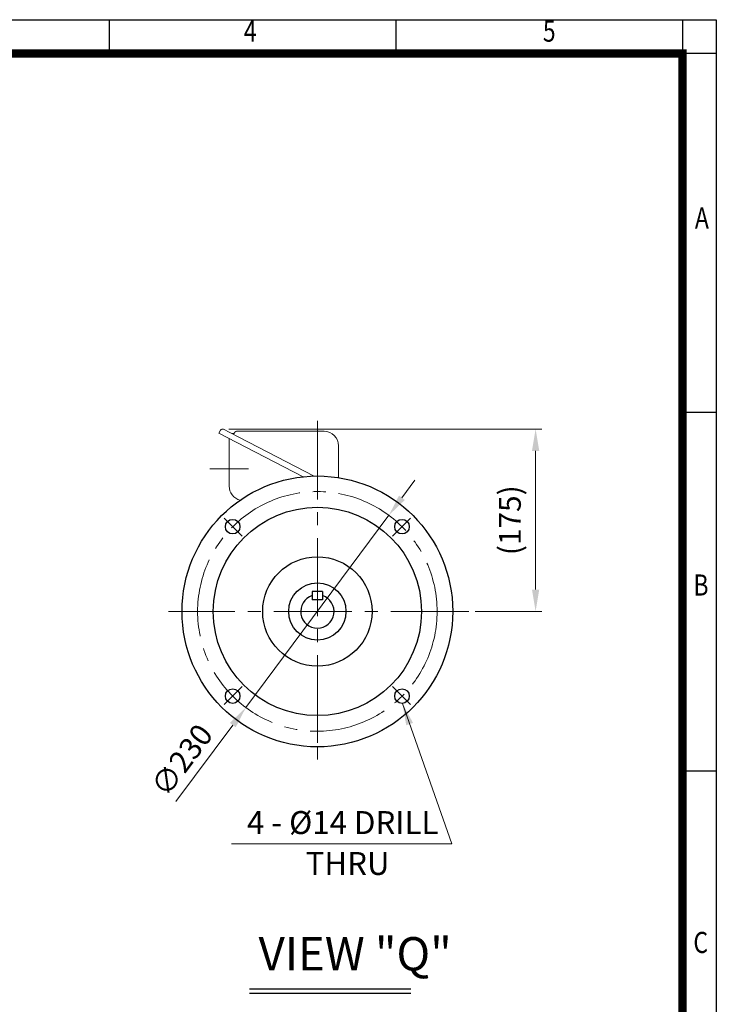
# Model space of a CAD drawing. Units: millimetres. Extents: x 1290 to 2732, y 14 to 2144.
# Drawn here: x 2063 to 2732, y 1199 to 2144 of the extents above; entities that cross this region are included whole.
import ezdxf
from ezdxf.enums import TextEntityAlignment as Align

# ---------------------------------------------------------------- set-up
doc = ezdxf.new("R2010")
doc.units = ezdxf.units.MM
doc.header["$LTSCALE"] = 100
doc.linetypes.add('CENTER2', pattern=[1.125, 0.75, -0.125, 0.125, -0.125])
doc.layers.get('0').update_dxf_attribs({"linetype": 'CONTINUOUS', "lineweight": 30})
doc.layers.get('DEFPOINTS').update_dxf_attribs({"linetype": 'CONTINUOUS'})
for name, color, linetype, lineweight in [('C', 1, 'CENTER2', 9), ('CENTER LINE', 1, 'CENTER2', 9), ('D', 7, 'CONTINUOUS', 9), ('O', 3, 'CONTINUOUS', 30), ('OUTLINE', 3, 'CONTINUOUS', 20)]:
    doc.layers.add(name, color=color, linetype=linetype, lineweight=lineweight)
doc.layers.add('DT', color=2, linetype='CONTINUOUS')
doc.styles.add('ROMANS', font='romans.shx', dxfattribs={"width": 0.7, "height": 3.5, "bigfont": 'whgtxt.shx'})
doc.styles.get("Standard").update_dxf_attribs({"font": 'romans.shx', "width": 0.8, "bigfont": 'whgtxt.shx'})
doc.dimstyles.get("Standard").update_dxf_attribs({"dimtxt": 3.5, "dimasz": 3.5, "dimexe": 1, "dimexo": 1, "dimgap": 1, "dimtad": 1, "dimdec": 3, "dimdsep": 46, "dimtxsty": 'Standard', "dimcen": 0, "dimclrd": 256, "dimclre": 256, "dimclrt": 256, "dimadec": 3, "dimazin": 2, "dimtp": 0.1, "dimtm": 0.1, "dimtfac": 0.71, "dimtdec": 3, "dimtmove": 0, "dimatfit": 3, "dimfxl": 0, "dimlwd": -1, "dimlwe": -1, "dimarcsym": 0})

# ---------------------------------------------------------------- blocks, each defined once
blk = doc.blocks.new('HS_A4양식_S(297X210MM)')
at = {"color": 0}
for p, q in [((18, 277), (196, 277)), ((18, 277), (196, 277)), ((196, 277), (196, 14))]:
    blk.add_line(p, q, dxfattribs=at)
for p, q in [((124, 277), (124, 273.04)), ((158, 277), (158, 273.04)), ((192, 277), (192, 14)), ((196, 273), (18, 273)), ((192, 230.5), (196, 230.5)), ((192, 188), (196, 188))]:
    blk.add_line(p, q)
at = {"color": 3, "const_width": 1}
blk.add_lwpolyline([(22, 17.93), (192, 17.93), (192, 273), (21.5, 273)], dxfattribs=at)
at = {"style": 'ROMANS', "width": 0.8}
for s, p in [('4', (140.73, 275.32)), ('5', (176.19, 275.32)), ('A', (194.29, 253.18)), ('B', (194.18, 209.69)), ('C', (194.15, 167.34))]:
    blk.add_text(s, height=2.5, dxfattribs=at).set_placement(p, align=Align.MIDDLE)
blk = doc.blocks.new('*D19')
at = {"layer": 'D', "transparency": 16777216}
for p, q in [((2429.65, 1685.47), (2442.19, 1702.31)), ((2417.11, 1668.62), (2279.79, 1484.12)), ((2212.68, 1393.95), (2267.25, 1467.27))]:
    blk.add_line(p, q, dxfattribs=at)
for points in [[(2426.85, 1687.56), (2432.46, 1683.38), (2417.11, 1668.62)], [(2264.44, 1469.36), (2270.06, 1465.18), (2279.79, 1484.12)]]:
    blk.add_solid(points, dxfattribs=at)
at = {"layer": 'DEFPOINTS', "color": 0, "transparency": 16777216}
for p in [(2417.11, 1668.62), (2279.79, 1484.12)]:
    blk.add_point(p, dxfattribs=at)
at = {"layer": 'D', "transparency": 16777216, "insert": (2220.46, 1432.04), "char_height": 21, "attachment_point": 5, "rotation": 53.33973}
blk.add_mtext('∅230', dxfattribs=at)
blk = doc.blocks.new('*D30')
at = {"layer": 'D', "transparency": 16777216}
for p, q in [((2263.33, 1751.39), (2564.07, 1751.39)), ((2558.07, 1730.39), (2558.07, 1597.37)), ((2500.07, 1576.37), (2564.07, 1576.37))]:
    blk.add_line(p, q, dxfattribs=at)
for points in [[(2554.57, 1730.39), (2561.57, 1730.39), (2558.07, 1751.39)], [(2554.57, 1597.37), (2561.57, 1597.37), (2558.07, 1576.37)]]:
    blk.add_solid(points, dxfattribs=at)
at = {"layer": 'DEFPOINTS', "color": 0, "transparency": 16777216}
for p in [(2257.33, 1751.39), (2494.07, 1576.37), (2558.07, 1576.37)]:
    blk.add_point(p, dxfattribs=at)
at = {"layer": 'D', "transparency": 16777216, "insert": (2536.07, 1663.88), "char_height": 21, "attachment_point": 5, "rotation": 90}
blk.add_mtext('(175)', dxfattribs=at)

msp = doc.modelspace()

# ---------------------------------------------------------------- linework, layer by layer
at = {"layer": 'C'}
for p, q in [((2348.4517, 1759.2836), (2348.4517, 1433.2106)), ((2348.4517, 1683.9344), (2348.4517, 1702.4192)), ((2259.0514, 1665.7694), (2276.3709, 1648.4498)), ((2437.8521, 1665.7694), (2420.5325, 1648.4498)), ((2494.066, 1576.369), (2205.3579, 1576.369)), ((2259.0514, 1486.9687), (2276.3709, 1504.2882)), ((2437.8521, 1486.9687), (2420.5325, 1504.2882)), ((2348.4517, 1468.8036), (2348.4517, 1450.3189))]:
    msp.add_line(p, q, dxfattribs=at)
msp.add_circle((2348.4517, 1576.369), 115, dxfattribs=at)
at = {"layer": 'CENTER LINE'}
msp.add_line((2282.2722, 1713.369), (2245.2033, 1713.369), dxfattribs=at)
at = {"layer": 'D'}
msp.add_line((2265.9783, 1353.3736), (2477.5672, 1353.3736), dxfattribs=at)
at = {"layer": 'DT'}
for p, q in [((2283.2418, 1214.0121), (2438.1294, 1214.0121)), ((2283.2418, 1210.0121), (2438.1294, 1210.0121))]:
    msp.add_line(p, q, dxfattribs=at)
at = {"layer": 'O'}
for p, q in [((2343.4517, 1595.369), (2343.4517, 1587.369)), ((2353.4517, 1595.369), (2343.4517, 1595.369)), ((2353.4517, 1595.369), (2353.4517, 1587.369)), ((2353.4517, 1587.369), (2343.4517, 1587.369))]:
    msp.add_line(p, q, dxfattribs=at)
for centre, radius in [((2348.4517, 1576.369), 130), ((2348.4517, 1576.369), 100), ((2267.1344, 1657.6863), 7), ((2429.769, 1657.6863), 7), ((2348.4517, 1576.369), 52.5), ((2348.4517, 1576.369), 27.5), ((2267.1344, 1495.0517), 7), ((2429.769, 1495.0517), 7)]:
    msp.add_circle(centre, radius, dxfattribs=at)
msp.add_arc((2348.4517, 1576.369), 16, 108.2099569, 71.7900431, dxfattribs=at)
at = {"layer": 'OUTLINE'}
for p, q in [((2255.3582, 1750.185), (2253.9516, 1747.4245)), ((2264.25, 1748.138), (2258.3347, 1751.1521)), ((2354.8447, 1749.2836), (2270.886, 1749.2836)), ((2261.8388, 1743.4057), (2253.9516, 1747.4245)), ((2334.9701, 1705.6681), (2261.8388, 1743.4057)), ((2263.7377, 1742.4258), (2263.7377, 1697.369)), ((2345.2692, 1706.3301), (2264.25, 1748.138)), ((2368.8447, 1704.7595), (2368.8447, 1735.2836))]:
    msp.add_line(p, q, dxfattribs=at)
for centre, radius, start, end in [((2257.33, 1749.1803), 2.213, 63, 153), ((2267.0371, 1749.6984), 2.6556, 255.2501972, 330.4139184), ((2270.886, 1747.5132), 1.7704, 90, 150.413893), ((2354.8447, 1735.2836), 14, 0, 90), ((2279.6713, 1697.4272), 15.9336, 180, 182.4383428), ((2277.7522, 1696.7493), 14, 180, 255.8792396)]:
    msp.add_arc(centre, radius, start, end, dxfattribs=at)

# ---------------------------------------------------------------- block references
at = {"lineweight": 0, "xscale": 8.100000000000001, "yscale": 8.100000000000001, "zscale": 8.100000000000001}
msp.add_blockref('HS_A4양식_S(297X210MM)', (1144.0235, -99.4), dxfattribs=at)

# ---------------------------------------------------------------- texts
at = {"layer": 'D', "char_height": 22, "attachment_point": 1, "style": 'ROMANS'}
for s, insert in [('4 - %%C14 DRILL', (2280.788, 1384.7352)), ('THRU', (2337.218, 1345.4743))]:
    msp.add_mtext_dynamic_manual_height_columns(s, width=186.468711, gutter_width=17.7679, heights=[0], dxfattribs=dict(at, insert=insert))
at = {"layer": 'DT', "insert": (2292.0048, 1263.7619), "char_height": 32, "attachment_point": 1, "style": 'ROMANS'}
msp.add_mtext_dynamic_manual_height_columns('VIEW "Q"', width=302.06056, gutter_width=17.7679, heights=[0], dxfattribs=at)

# ---------------------------------------------------------------- dimensions: what is measured, and where the dimension line sits
at = {"layer": 'D'}
dim = msp.add_linear_dim(base=(2558.0654, 1576.369), p1=(2257.33, 1751.3933), p2=(2494.066, 1576.369), angle=90, text='(175)', dimstyle='Standard', override={"dimscale": 6}, dxfattribs=at)
dim.commit()
dim.dimension.update_dxf_attribs({"geometry": '*D30', "text_midpoint": (2536.0654, 1663.8811)})
dim = msp.add_diameter_dim_2p(p1=(2417.1147, 1668.6209), p2=(2279.7888, 1484.1172), dimstyle='Standard', override={"dimscale": 6}, dxfattribs=at)
dim.commit()
dim.dimension.update_dxf_attribs({"geometry": '*D19', "text_midpoint": (2220.4589, 1432.0398)})

# ---------------------------------------------------------------- leaders
msp.add_leader([(2430.0924, 1488.0592), (2477.5672, 1353.3736)], dimstyle='Standard', override={"dimscale": 6, "dimgap": 1, "dimtad": 0}, dxfattribs=at)

doc.saveas('drawing.dxf')
